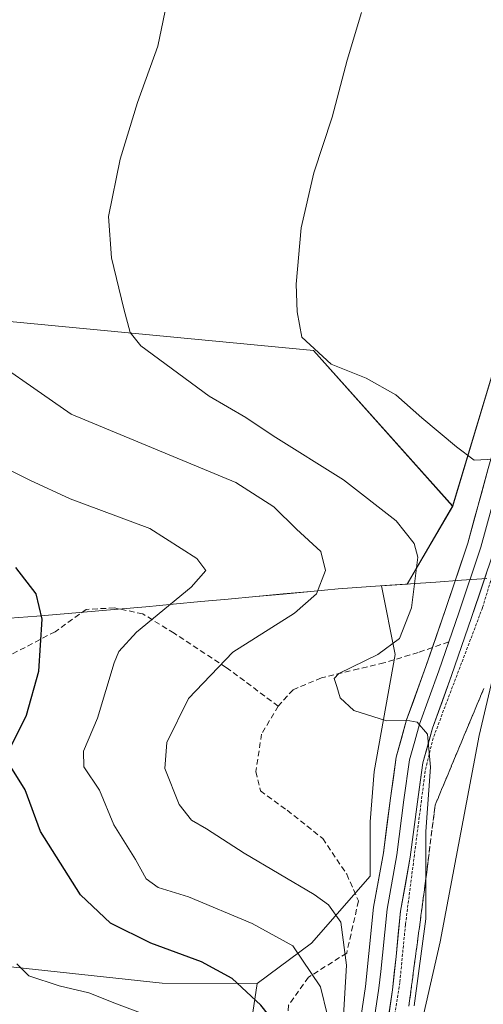
# Model space of a CAD drawing. Units: metres. Extents: x 570066 to 573512, y 4714906 to 4717254.
# Drawn here: x 570596 to 570678, y 4715600 to 4715775 of the extents above; entities that cross this region are included whole.
import ezdxf

# ---------------------------------------------------------------- set-up
doc = ezdxf.new("R2010")
doc.units = ezdxf.units.M
doc.header["$MEASUREMENT"] = 0
doc.linetypes.add('TRAZOS', pattern=[0.75, 0.5, -0.25])
doc.linetypes.add('TRAZOSX2', pattern=[1.5, 1, -0.5])
for name, color, linetype, lineweight in [('Arbolado forestal CxS', 92, 'Continuous', 0), ('Cultivos herbáceos CxS', 92, 'Continuous', 0), ('Curva de nivel maestra', 36, 'Continuous', 30), ('Curva de nivel normal', 36, 'Continuous', 0), ('Layer 0', 7, 'Continuous', 0), ('Matorral CxS', 135, 'Continuous', 0), ('Municipio', 9, 'Continuous', 13), ('Municipio CxS', 142, 'Continuous', 0), ('Núcleo urbano CxS', 19, 'Continuous', 0), ('Senda', 19, 'TRAZOSX2', 0), ('Talud superficial', 39, 'TRAZOSX2', 0), ('Valla', 19, 'TRAZOS', 0)]:
    doc.layers.add(name, color=color, linetype=linetype, lineweight=lineweight)

# ---------------------------------------------------------------- blocks, each defined once
blk = doc.blocks.new('*U151')
at = {"layer": 'Cultivos herbáceos CxS', "color": 92, "linetype": 'Continuous', "lineweight": 0}
blk.add_polyline3d([(570731.3257, 4715936.5156, 497.5378), (570716.5653, 4715882.8455, 496.472), (570704.6929, 4715854.5807, 496.2747), (570706.0167, 4715853.1103, 496.0504), (570701.6755, 4715837.8079, 497.6513), (570699.6566, 4715825.0259, 497.7753), (570701.6749, 4715812.2439, 497.6249), (570705.0381, 4715802.8256, 497.7865), (570704.3655, 4715790.7164, 498.2074), (570690.2373, 4715742.2794, 501.1954), (570682.8367, 4715722.0975, 502.6894), (570672.7451, 4715688.4606, 506.4381), (570672.7451, 4715688.4606, 506.4381), (570648.0173, 4715716.1523, 505.0096), (570577.1553, 4715722.9205, 515.5111), (570528.3169, 4715730.8215, 518.409), (570476.2247, 4715732.5061, 521.731), (570459.4675, 4715741.9597, 522.3345), (570445.9335, 4715752.1013, 522.9699)], dxfattribs=at)
blk = doc.blocks.new('*U163')
at = {"layer": 'Núcleo urbano CxS', "color": 19, "linetype": 'Continuous', "lineweight": 0}
blk.add_polyline3d([(570609.6923, 4715469.4177, 511.2488), (570613.4127, 4715485.7845, 513.0193), (570617.7603, 4715493.78, 514.0047), (570622.3401, 4715500.6633, 514.6826), (570623.0841, 4715511.8223, 518.0301), (570626.8041, 4715526.7012, 523.7054), (570629.0363, 4715541.5799, 523.7898), (570629.7805, 4715554.2267, 528.706), (570634.2448, 4715578.0331, 532.0612), (570636.4769, 4715593.6558, 527.4212), (570637.9659, 4715603.5867, 524.0626), (570647.6359, 4715610.7665, 518.3776), (570658.0513, 4715622.6691, 512.6349), (570658.0518, 4715632.3403, 511.749), (570658.7955, 4715641.2678, 511.1571), (570662.5159, 4715662.0983, 509.1718), (570660.0769, 4715674.2945, 511.5877), (570664.6387, 4715674.6132, 509.5493), (570672.7451, 4715688.4606, 506.4381), (570682.8367, 4715722.0975, 502.6894), (570690.2373, 4715742.2794, 501.1954), (570704.3655, 4715790.7164, 498.2074)], dxfattribs=at)
blk = doc.blocks.new('*U180')
at = {"layer": 'Municipio CxS', "color": 142, "linetype": 'Continuous', "lineweight": 0}
blk.add_polyline3d([(570678.8433, 4715675.6067, 506.7522), (570674.31, 4715675.29, 507.4857), (570669.7767, 4715674.9733, 508.3384), (570665.2433, 4715674.6567, 510.2714), (570660.71, 4715674.34, 512.2314), (570656.555, 4715674.045, 513.2519), (570652.4, 4715673.75, 514.1176), (570647.5112, 4715673.2988, 515.0175), (570642.6225, 4715672.8475, 515.9057), (570637.7337, 4715672.3963, 516.8388), (570632.845, 4715671.945, 517.8669), (570627.9562, 4715671.4938, 518.9173), (570623.0675, 4715671.0425, 519.8563), (570618.1787, 4715670.5913, 520.6101), (570613.29, 4715670.14, 521.4899), (570608.465, 4715669.7375, 522.4945), (570603.64, 4715669.335, 523.7288), (570598.815, 4715668.9325, 525.2453), (570593.99, 4715668.53, 526.5661)], dxfattribs=at)
blk = doc.blocks.new('*U181')
at = {"layer": 'Municipio', "color": 9, "linetype": 'Continuous', "lineweight": 13}
blk.add_polyline3d([(570593.99, 4715668.53, 526.5661), (570598.815, 4715668.9325, 525.2453), (570603.64, 4715669.335, 523.7288), (570608.465, 4715669.7375, 522.4945), (570613.29, 4715670.14, 521.4899), (570618.1787, 4715670.5913, 520.6101), (570623.0675, 4715671.0425, 519.8563), (570627.9562, 4715671.4938, 518.9173), (570632.845, 4715671.945, 517.8669), (570637.7337, 4715672.3963, 516.8388), (570642.6225, 4715672.8475, 515.9057), (570647.5112, 4715673.2988, 515.0175), (570652.4, 4715673.75, 514.1176), (570656.555, 4715674.045, 513.2519), (570660.71, 4715674.34, 512.2314), (570665.2433, 4715674.6567, 510.2714), (570669.7767, 4715674.9733, 508.3384), (570674.31, 4715675.29, 507.4857), (570678.8433, 4715675.6067, 506.7522)], dxfattribs=at)
blk = doc.blocks.new('*U182')
at = {"layer": 'Municipio', "color": 9, "linetype": 'Continuous', "lineweight": 13}
blk.add_polyline3d([(570593.99, 4715668.53, 526.5661), (570598.815, 4715668.9325, 525.2453), (570603.64, 4715669.335, 523.7288), (570608.465, 4715669.7375, 522.4945), (570613.29, 4715670.14, 521.4899), (570618.1787, 4715670.5913, 520.6101), (570623.0675, 4715671.0425, 519.8563), (570627.9562, 4715671.4938, 518.9173), (570632.845, 4715671.945, 517.8669), (570637.7337, 4715672.3963, 516.8388), (570642.6225, 4715672.8475, 515.9057), (570647.5112, 4715673.2988, 515.0175), (570652.4, 4715673.75, 514.1176), (570656.555, 4715674.045, 513.2519), (570660.71, 4715674.34, 512.2314), (570665.2433, 4715674.6567, 510.2714), (570669.7767, 4715674.9733, 508.3384), (570674.31, 4715675.29, 507.4857), (570678.8433, 4715675.6067, 506.7522)], dxfattribs=at)
blk = doc.blocks.new('*U194')
at = {"layer": 'Curva de nivel normal', "color": 36, "linetype": 'Continuous', "lineweight": 0}
blk.add_polyline3d([(570662.9, 4715577.52, 505), (570670.55, 4715610.99, 505), (570677.47, 4715647.71, 505), (570683.3, 4715672.66, 505), (570684.77, 4715681.43, 505), (570684.57, 4715689.56, 505), (570683.74, 4715694.13, 505), (570682.42, 4715696.25, 505), (570680.1, 4715696.81, 505), (570676.6, 4715696.64, 505), (570673.42, 4715699.01, 505), (570667.29, 4715704.15, 505), (570662.63, 4715708.27, 505), (570657.35, 4715711.21, 505), (570651.16, 4715713.75, 505), (570645.94, 4715718.53, 505), (570645.1, 4715723.02, 505), (570644.9, 4715727.97, 505), (570645.81, 4715737.98, 505), (570648.05, 4715747.78, 505), (570651.33, 4715757.68, 505), (570653.96, 4715767.8, 505), (570656.52, 4715776.29, 505)], dxfattribs=at)
blk = doc.blocks.new('*U196')
at = {"layer": 'Curva de nivel normal', "color": 36, "linetype": 'Continuous', "lineweight": 0}
blk.add_polyline3d([(570594.29, 4715524.01, 530), (570599.02, 4715527.03, 530), (570609.62, 4715529.82, 530), (570618.16, 4715534.08, 530), (570622.79, 4715537.44, 530), (570625.54, 4715541.07, 530), (570632.73, 4715555.58, 530), (570636.79, 4715566.43, 530), (570639.08, 4715580.52, 530), (570638.1, 4715583.58, 530), (570636.5, 4715585.45, 530), (570627.24, 4715593.18, 530), (570619.61, 4715597.48, 530), (570612.98, 4715599.95, 530), (570608.03, 4715601.9, 530), (570602.76, 4715603.14, 530), (570597.38, 4715604.93, 530), (570595.26, 4715607.06, 530)], dxfattribs=at)
blk = doc.blocks.new('*U197')
at = {"layer": 'Curva de nivel normal', "color": 36, "linetype": 'Continuous', "lineweight": 0}
blk.add_polyline3d([(570650.49, 4715597.91, 520), (570649.23, 4715603, 520), (570644.31, 4715610.26, 520), (570637.07, 4715614.24, 520), (570625.75, 4715618.98, 520), (570620.4, 4715620.65, 520), (570618.24, 4715622.17, 520), (570616.38, 4715625.64, 520), (570612.51, 4715631.8, 520), (570609.95, 4715637.99, 520), (570607.14, 4715642.09, 520), (570607.09, 4715644.92, 520), (570609.57, 4715650.75, 520), (570612.54, 4715660.61, 520), (570613.36, 4715662.65, 520), (570616.54, 4715666.05, 520), (570626.24, 4715674.07, 520), (570628.85, 4715677, 520), (570627.24, 4715679.17, 520), (570618.9, 4715684.49, 520), (570604.76, 4715689.75, 520), (570597.54, 4715693.1, 520), (570588.53, 4715697.53, 520)], dxfattribs=at)
blk = doc.blocks.new('*U199')
at = {"layer": 'Curva de nivel normal', "color": 36, "linetype": 'Continuous', "lineweight": 0}
blk.add_polyline3d([(570653.12, 4715593.87, 515), (570653.87, 4715606.82, 515), (570652.86, 4715614.48, 515), (570650.65, 4715617.57, 515), (570648.12, 4715619.39, 515), (570635.65, 4715626.78, 515), (570628.98, 4715631.08, 515), (570626.29, 4715632.6, 515), (570624.13, 4715635.44, 515), (570621.57, 4715641.84, 515), (570621.93, 4715646.41, 515), (570625.78, 4715654.25, 515), (570633.63, 4715662.48, 515), (570644.62, 4715669.43, 515), (570648.56, 4715672.9, 515), (570650.12, 4715677.02, 515), (570649.32, 4715680.4, 515), (570644.95, 4715684.37, 515), (570640.95, 4715688.33, 515), (570634.2, 4715692.66, 515), (570604.92, 4715704.84, 515), (570586.3, 4715717.74, 515)], dxfattribs=at)
blk = doc.blocks.new('*U208')
at = {"layer": 'Curva de nivel normal', "color": 36, "linetype": 'Continuous', "lineweight": 0}
blk.add_polyline3d([(570622.86, 4715782.6, 510), (570620.3, 4715770.25, 510), (570616.72, 4715760.28, 510), (570613.64, 4715750.16, 510), (570611.56, 4715739.96, 510), (570612.11, 4715732.61, 510), (570614.3, 4715723.58, 510), (570615.42, 4715719.33, 510), (570617.32, 4715717.01, 510), (570629.43, 4715708.02, 510), (570635.97, 4715704.22, 510), (570640.81, 4715700.99, 510), (570653.32, 4715693.16, 510), (570662.7, 4715685.84, 510), (570665.91, 4715681.81, 510), (570666.57, 4715679.4, 510), (570665.44, 4715670.36, 510), (570663.27, 4715664.91, 510), (570659.46, 4715662.08, 510), (570652.48, 4715658.71, 510), (570651.7, 4715657.81, 510), (570652.14, 4715656.41, 510), (570652.77, 4715654.38, 510), (570655.19, 4715652.13, 510), (570661, 4715650.27, 510), (570664.47, 4715650.41, 510), (570666.46, 4715650.07, 510), (570668.3, 4715647.91, 510), (570668.79, 4715642.06, 510), (570667.98, 4715630.59, 510), (570667.96, 4715615.06, 510), (570665.92, 4715599.58, 510)], dxfattribs=at)
blk = doc.blocks.new('*U216')
at = {"layer": 'Curva de nivel maestra', "color": 36, "linetype": 'Continuous', "lineweight": 30}
for points in [[(570586, 4715505.83, 525), (570596.83, 4715513.39, 525), (570602.49, 4715516.75, 525), (570607.49, 4715517.72, 525), (570615.49, 4715518.22, 525), (570620.34, 4715520.26, 525), (570623.42, 4715525.67, 525), (570627.01, 4715535.29, 525), (570634.3, 4715554.44, 525), (570638.22, 4715567.02, 525), (570640.06, 4715572.78, 525), (570641.55, 4715581.35, 525), (570641.88, 4715592.43, 525), (570641.15, 4715596.56, 525), (570638.62, 4715599.75, 525), (570633.53, 4715604.48, 525), (570628.07, 4715607.41, 525), (570619.09, 4715610.77, 525), (570611.91, 4715614.32, 525), (570606.56, 4715619.35, 525), (570599.44, 4715630.6, 525), (570596.72, 4715638, 525), (570594.18, 4715642.09, 525)], [(570593.93, 4715645.22, 525), (570596.97, 4715651.29, 525), (570599.19, 4715659.13, 525), (570599.73, 4715668.39, 525), (570598.66, 4715672.86, 525), (570595.1, 4715677.59, 525)]]:
    blk.add_polyline3d(points, dxfattribs=at)

msp = doc.modelspace()

# ---------------------------------------------------------------- linework, layer by layer
at = {"layer": 'Arbolado forestal CxS', "color": 92, "linetype": 'Continuous', "lineweight": 0}
msp.add_polyline3d([(570572.17, 4715484.26, 514.03), (570557.96, 4715492.21, 517.86), (570500.53, 4715512.65, 528.42), (570458.68, 4715582.29, 555.42), (570454.76, 4715611.04, 561.11), (570465.25, 4715624.93, 556.97), (570478.65, 4715638.85, 553.34), (570505.47, 4715650.79, 548.32), (570546.37, 4715645.54, 537.07), (570555.69, 4715636.92, 535.43), (570559.13, 4715619.71, 538.51), (570567.73, 4715609.39, 538.48), (570621.07, 4715603.65, 528.12), (570637.97, 4715603.59, 524.06), (570636.48, 4715593.66, 527.42), (570634.24, 4715578.03, 532.06), (570629.78, 4715554.23, 528.71), (570629.04, 4715541.58, 523.79), (570626.8, 4715526.7, 523.71), (570623.08, 4715511.82, 518.03), (570622.34, 4715500.66, 514.68), (570617.76, 4715493.78, 514), (570572.17, 4715484.26, 514.03)], close=True, dxfattribs=at)
for points in [[(570637.97, 4715603.59, 524.06), (570621.07, 4715603.65, 528.12), (570567.73, 4715609.39, 538.48), (570559.13, 4715619.71, 538.51), (570555.69, 4715636.92, 535.43), (570546.37, 4715645.54, 537.07), (570505.47, 4715650.79, 548.32), (570478.65, 4715638.85, 553.34), (570465.25, 4715624.93, 556.97), (570454.76, 4715611.04, 561.11)], [(570637.97, 4715603.59, 524.06), (570636.48, 4715593.66, 527.42), (570634.24, 4715578.03, 532.06), (570629.78, 4715554.23, 528.71), (570629.04, 4715541.58, 523.79), (570626.8, 4715526.7, 523.71), (570623.08, 4715511.82, 518.03), (570622.34, 4715500.66, 514.68), (570617.76, 4715493.78, 514)]]:
    msp.add_polyline3d(points, dxfattribs=at)
at = {"layer": 'Cultivos herbáceos CxS', "color": 92, "linetype": 'Continuous', "lineweight": 0}
for points in [[(571297.55, 4716427.59, 516.12), (571195.58, 4716383.32, 514.13), (571133.86, 4716359.16, 515.72), (571093.61, 4716353.8, 521.45), (571021.15, 4716302.81, 516.03), (570944.67, 4716241.09, 513.37), (570900.39, 4716187.42, 505.38), (570876.24, 4716159.25, 502.12), (570817.2, 4716089.48, 499.25), (570767.55, 4716011.65, 497.87), (570731.33, 4715936.52, 497.54), (570716.57, 4715882.85, 496.47), (570704.69, 4715854.58, 496.27), (570706.02, 4715853.11, 496.05), (570701.68, 4715837.81, 497.65), (570699.66, 4715825.03, 497.78), (570701.67, 4715812.24, 497.62), (570705.04, 4715802.83, 497.79), (570704.37, 4715790.72, 498.21), (570690.24, 4715742.28, 501.2), (570682.84, 4715722.1, 502.69), (570672.75, 4715688.46, 506.44)], [(570327.77, 4715809.14, 529.71), (570348.21, 4715776.95, 528.7), (570378.51, 4715747.61, 528.33), (570404.19, 4715747.61, 528.24), (570415.75, 4715750.5, 528.1), (570424.4, 4715752.66, 527.03), (570427.31, 4715753.39, 526.46), (570444.73, 4715752.18, 523.15), (570445.93, 4715752.1, 522.97), (570459.47, 4715741.96, 522.33), (570476.22, 4715732.51, 521.73), (570528.32, 4715730.82, 518.41), (570577.16, 4715722.92, 515.51), (570648.02, 4715716.15, 505.01), (570672.75, 4715688.46, 506.44)]]:
    msp.add_polyline3d(points, dxfattribs=at)
at = {"layer": 'Layer 0', "linetype": 'Continuous', "lineweight": 0}
for points in [[(570705.48, 4715779.34), (570703.76, 4715769.88), (570701.45, 4715760.78), (570697.2, 4715746.52), (570692.47, 4715729.55), (570689.52, 4715715.92), (570686.48, 4715703.33), (570683.72, 4715693.85), (570680.09, 4715680.47), (570676.12, 4715668.69), (570672.57, 4715658.36), (570669.17, 4715648.98), (570667.47, 4715642.85), (570666.49, 4715635.91), (570665.21, 4715626.07), (570663.48, 4715616.46), (570662.68, 4715608.39), (570662.03, 4715602.46), (570660.83, 4715594.2)], [(570669.15, 4715663.32), (570671.53, 4715670.25), (570675.45, 4715681.88), (570679.06, 4715695.16), (570681.8, 4715704.58), (570684.79, 4715717), (570687.77, 4715730.71), (570692.55, 4715747.86), (570696.77, 4715762.07), (570699.02, 4715770.91), (570700.69, 4715780.12)], [(570702.25, 4715775.13), (570701.39, 4715770.4), (570700.24, 4715765.85), (570699.11, 4715761.43), (570696.99, 4715754.3), (570694.88, 4715747.19), (570690.12, 4715730.13), (570688.63, 4715723.28), (570687.16, 4715716.46), (570685.66, 4715710.25), (570684.14, 4715703.96), (570681.39, 4715694.51), (570679.59, 4715687.87), (570677.77, 4715681.18), (570673.83, 4715669.47), (570672.06, 4715664.33)], [(570672.06, 4715664.33), (570670.29, 4715659.17), (570666.86, 4715649.72), (570666.01, 4715646.66), (570665.1, 4715643.35), (570664.09, 4715636.24), (570662.82, 4715626.44), (570661.08, 4715616.8), (570660.27, 4715608.64), (570659.96, 4715605.73), (570659.63, 4715602.77), (570659.05, 4715598.78), (570658.45, 4715594.65), (570655.93, 4715583.54), (570653.59, 4715575.18), (570651.27, 4715566.87), (570645.48, 4715545.3), (570641.12, 4715531.34), (570636.43, 4715516.52), (570633.27, 4715509.59), (570629.71, 4715504.1), (570628.75, 4715502.95)], [(570628.18, 4715506.18), (570631.14, 4715510.75), (570634.16, 4715517.39), (570638.81, 4715532.06), (570643.15, 4715545.97), (570648.93, 4715567.51), (570653.58, 4715584.13), (570656.06, 4715595.09), (570657.23, 4715603.07), (570657.86, 4715608.89), (570658.68, 4715617.13), (570660.42, 4715626.81), (570661.69, 4715636.56), (570662.72, 4715643.84), (570664.55, 4715650.46), (570668, 4715659.97), (570669.15, 4715663.32)]]:
    msp.add_lwpolyline(points, dxfattribs=at)
for points in [[(570656.65, 4715599.08, 513.81), (570657.23, 4715603.07, 513.77), (570657.55, 4715605.98, 513.71), (570657.86, 4715608.89, 513.63), (570658.27, 4715613.01, 513.36), (570658.68, 4715617.13, 512.95), (570659.55, 4715621.97, 512.43), (570660.42, 4715626.81, 511.95), (570661.06, 4715631.69, 511.6), (570661.69, 4715636.56, 511.26), (570662.21, 4715640.2, 510.95), (570662.72, 4715643.84, 510.6), (570663.64, 4715647.15, 510.2), (570664.55, 4715650.46, 509.9), (570665.7, 4715653.63, 509.68), (570666.85, 4715656.8, 509.36), (570668, 4715659.97, 509.01), (570669.18, 4715663.4, 508.68), (570670.35, 4715666.82, 508.54), (570671.53, 4715670.25, 508.07), (570672.84, 4715674.13, 507.6), (570674.14, 4715678, 507.34), (570675.45, 4715681.88, 506.94), (570676.65, 4715686.31, 506.25), (570677.86, 4715690.73, 505.63), (570679.06, 4715695.16, 505.09)], [(570678.77, 4715676.54, 506.76), (570677.44, 4715672.62, 507.23), (570676.12, 4715668.69, 507.78), (570674.94, 4715665.25, 507.84), (570673.75, 4715661.8, 508.06), (570672.57, 4715658.36, 508.51), (570670.87, 4715653.67, 509.16), (570669.17, 4715648.98, 509.33), (570668.32, 4715645.92, 509.59), (570667.47, 4715642.85, 510.05), (570666.98, 4715639.38, 510.35), (570666.49, 4715635.91, 510.48), (570665.85, 4715630.99, 510.57), (570665.21, 4715626.07, 511), (570664.35, 4715621.27, 511.6), (570663.48, 4715616.46, 512.27), (570663.08, 4715612.43, 512.7), (570662.68, 4715608.39, 513.11), (570662.36, 4715605.43, 513.1), (570662.03, 4715602.46, 513.26), (570661.43, 4715598.33, 513.92)]]:
    msp.add_polyline3d(points, dxfattribs=at)
at = {"layer": 'Matorral CxS', "color": 135, "linetype": 'Continuous', "lineweight": 0}
for points in [[(570327.77, 4715809.14, 529.71), (570348.21, 4715776.95, 528.7), (570378.51, 4715747.61, 528.33), (570404.19, 4715747.61, 528.24), (570415.75, 4715750.5, 528.1), (570424.4, 4715752.66, 527.03), (570427.31, 4715753.39, 526.46), (570444.73, 4715752.18, 523.15), (570445.93, 4715752.1, 522.97), (570459.47, 4715741.96, 522.33), (570476.22, 4715732.51, 521.73), (570528.32, 4715730.82, 518.41), (570577.16, 4715722.92, 515.51), (570648.02, 4715716.15, 505.01), (570672.75, 4715688.46, 506.44)], [(570577.16, 4715722.92, 515.51), (570648.02, 4715716.15, 505.01), (570672.75, 4715688.46, 506.44), (570664.64, 4715674.61, 509.55), (570660.08, 4715674.29, 511.59), (570662.52, 4715662.1, 509.17), (570658.8, 4715641.27, 511.16), (570658.05, 4715632.34, 511.75), (570658.05, 4715622.67, 512.63), (570647.64, 4715610.77, 518.38), (570637.97, 4715603.59, 524.06), (570621.07, 4715603.65, 528.12), (570567.73, 4715609.39, 538.48)], [(570672.75, 4715688.46, 506.44), (570664.64, 4715674.61, 509.55), (570660.08, 4715674.29, 511.59), (570662.52, 4715662.1, 509.17), (570658.8, 4715641.27, 511.16), (570658.05, 4715632.34, 511.75), (570658.05, 4715622.67, 512.63), (570647.64, 4715610.77, 518.38), (570637.97, 4715603.59, 524.06)], [(570637.97, 4715603.59, 524.06), (570621.07, 4715603.65, 528.12), (570567.73, 4715609.39, 538.48), (570559.13, 4715619.71, 538.51), (570555.69, 4715636.92, 535.43), (570546.37, 4715645.54, 537.07), (570505.47, 4715650.79, 548.32), (570478.65, 4715638.85, 553.34), (570465.25, 4715624.93, 556.97), (570454.76, 4715611.04, 561.11)]]:
    msp.add_polyline3d(points, dxfattribs=at)
at = {"layer": 'Municipio CxS', "color": 142, "linetype": 'Continuous', "lineweight": 0}
msp.add_polyline3d([(570593.99, 4715668.53, 526.57), (570598.82, 4715668.93, 525.25), (570603.64, 4715669.34, 523.73), (570608.46, 4715669.74, 522.49), (570613.29, 4715670.14, 521.49), (570618.18, 4715670.59, 520.61), (570623.07, 4715671.04, 519.86), (570627.96, 4715671.49, 518.92), (570632.84, 4715671.95, 517.87), (570637.73, 4715672.4, 516.84), (570642.62, 4715672.85, 515.91), (570647.51, 4715673.3, 515.02), (570652.4, 4715673.75, 514.12), (570656.55, 4715674.04, 513.25), (570660.71, 4715674.34, 512.23), (570665.24, 4715674.66, 510.27), (570669.78, 4715674.97, 508.34), (570674.31, 4715675.29, 507.49), (570678.84, 4715675.61, 506.75)], dxfattribs=at)
at = {"layer": 'Núcleo urbano CxS', "color": 19, "linetype": 'Continuous', "lineweight": 0}
for points in [[(571297.55, 4716427.59, 516.12), (571195.58, 4716383.32, 514.13), (571133.86, 4716359.16, 515.72), (571093.61, 4716353.8, 521.45), (571021.15, 4716302.81, 516.03), (570944.67, 4716241.09, 513.37), (570900.39, 4716187.42, 505.38), (570876.24, 4716159.25, 502.12), (570817.2, 4716089.48, 499.25), (570767.55, 4716011.65, 497.87), (570731.33, 4715936.52, 497.54), (570716.57, 4715882.85, 496.47), (570704.69, 4715854.58, 496.27), (570706.02, 4715853.11, 496.05), (570701.68, 4715837.81, 497.65), (570699.66, 4715825.03, 497.78), (570701.67, 4715812.24, 497.62), (570705.04, 4715802.83, 497.79), (570704.37, 4715790.72, 498.21), (570690.24, 4715742.28, 501.2), (570682.84, 4715722.1, 502.69), (570672.75, 4715688.46, 506.44)], [(570672.75, 4715688.46, 506.44), (570664.64, 4715674.61, 509.55), (570660.08, 4715674.29, 511.59), (570662.52, 4715662.1, 509.17), (570658.8, 4715641.27, 511.16), (570658.05, 4715632.34, 511.75), (570658.05, 4715622.67, 512.63), (570647.64, 4715610.77, 518.38), (570637.97, 4715603.59, 524.06)], [(570637.97, 4715603.59, 524.06), (570636.48, 4715593.66, 527.42), (570634.24, 4715578.03, 532.06), (570629.78, 4715554.23, 528.71), (570629.04, 4715541.58, 523.79), (570626.8, 4715526.7, 523.71), (570623.08, 4715511.82, 518.03), (570622.34, 4715500.66, 514.68), (570617.76, 4715493.78, 514)]]:
    msp.add_polyline3d(points, dxfattribs=at)
at = {"layer": 'Senda', "color": 19, "linetype": 'TRAZOSX2', "lineweight": 0}
for points in [[(570641.73, 4715652.91), (570632.47, 4715659.79), (570623.2, 4715665.88), (570617.65, 4715669.31), (570612.62, 4715670.37), (570607.59, 4715670.11), (570602.04, 4715666.14), (570590.4, 4715660.05), (570584.05, 4715658.47), (570574.26, 4715656.61), (570566.05, 4715658.47), (570556.53, 4715657.94), (570551.24, 4715660.05), (570542.77, 4715659.79), (570534.3, 4715660.05), (570523.72, 4715662.17), (570513.93, 4715663.23), (570504.67, 4715663.76), (570498.06, 4715662.96)], [(570672.06, 4715664.33), (570669.15, 4715663.32)], [(570669.15, 4715663.32), (570666.6, 4715662.44), (570660.51, 4715660.58), (570656.01, 4715659.53), (570649.4, 4715657.94), (570644.37, 4715655.82), (570641.73, 4715652.91)], [(570641.73, 4715652.91), (570638.76, 4715647.94), (570637.76, 4715641.27), (570638.55, 4715637.83), (570643.31, 4715634.39), (570649.66, 4715629.36), (570653.9, 4715623.01), (570656.01, 4715618.25), (570653.9, 4715608.99), (570647.1, 4715604.68), (570643.58, 4715599.73), (570642.78, 4715587.03), (570639.87, 4715573.8), (570635.64, 4715562.69), (570631.41, 4715547.87), (570626.38, 4715533.85), (570622.94, 4715523.53), (570622.68, 4715520.09), (570625.85, 4715515.86), (570627.17, 4715511.89), (570628.18, 4715506.18)]]:
    msp.add_lwpolyline(points, dxfattribs=at)
at = {"layer": 'Talud superficial', "color": 39, "linetype": 'TRAZOSX2', "lineweight": 0}
for points in [[(570664.96, 4715599.56, 511.17), (570665.17, 4715601.11, 511.21), (570665.37, 4715602.67, 511.04), (570665.58, 4715604.22, 510.82), (570665.79, 4715605.78, 511.26), (570665.99, 4715607.33, 511.96), (570666.2, 4715608.89, 511.73), (570666.41, 4715610.44, 511.15), (570666.62, 4715612, 511), (570666.83, 4715613.55, 510.75), (570667.04, 4715615.11, 510.8), (570667.24, 4715616.66, 510.73), (570667.45, 4715618.22, 510.35), (570667.66, 4715619.77, 509.84), (570667.86, 4715621.33, 509.58), (570668.07, 4715622.88, 509.42), (570668.24, 4715624.26, 509.25), (570668.42, 4715625.64, 508.78), (570668.59, 4715627.02, 508.63), (570668.76, 4715628.4, 508.56), (570668.94, 4715629.79, 508.3), (570669.11, 4715631.17, 508.33), (570669.28, 4715632.55, 508.34), (570669.46, 4715633.93, 508.29), (570669.63, 4715635.31, 508.23), (570670.21, 4715636.69, 507.87), (570670.78, 4715638.07, 507.72), (570671.36, 4715639.45, 507.54), (570671.94, 4715640.83, 507.36), (570672.51, 4715642.22, 507.26), (570673.09, 4715643.6, 507.12), (570673.67, 4715644.98, 506.75), (570674.24, 4715646.36, 506.25), (570674.82, 4715647.74, 506.06), (570675.4, 4715649.12, 505.84), (570675.97, 4715650.51, 505.63), (570676.55, 4715651.89, 505.46), (570677.13, 4715653.27, 505.37), (570677.7, 4715654.65, 505.32), (570678.28, 4715656.03, 505.11)], [(570678.28, 4715656.03, 505.11), (570676.55, 4715651.89, 505.46), (570674.82, 4715647.74, 506.06), (570673.09, 4715643.6, 507.12), (570671.36, 4715639.45, 507.54), (570669.63, 4715635.31, 508.23), (570668.07, 4715622.88, 509.42), (570666.83, 4715613.55, 510.75), (570666.2, 4715608.89, 511.73), (570664.96, 4715599.56, 511.17)]]:
    msp.add_polyline3d(points, dxfattribs=at)
at = {"layer": 'Valla', "color": 19, "linetype": 'TRAZOS', "lineweight": 0}
msp.add_polyline3d([(570722.53, 4715821.56, 496.45), (570717.64, 4715802.92, 497.45), (570711.57, 4715781.8, 497.61), (570708.99, 4715772.02, 498.06), (570706.21, 4715763.13, 498.05), (570700.96, 4715754.26, 499.06), (570698.62, 4715746.77, 499.72), (570692.12, 4715722.84, 501.73), (570686.92, 4715700.99, 503.55), (570682.98, 4715686.71, 505.27), (570678.05, 4715670.4, 506.98), (570669.28, 4715647.23, 509.26), (570667.87, 4715641.38, 509.82), (570664.35, 4715614.06, 512.05), (570663.35, 4715603.76, 512.09), (570661.71, 4715593.55, 513.65), (570657.82, 4715576.32, 512.19), (570649.37, 4715545.78, 512.09), (570639.51, 4715513.85, 512.27), (570635.78, 4715506.47, 514.35), (570627.1, 4715495.62, 513.93), (570622.14, 4715489.16, 513.23), (570619.14, 4715482.98, 511.73), (570616.03, 4715472.82, 510.62)], dxfattribs=at)

# ---------------------------------------------------------------- block references
at = {"layer": 'Cultivos herbáceos CxS', "color": 92, "linetype": 'Continuous', "lineweight": 0}
msp.add_blockref('*U151', (0, 0), dxfattribs=at)
at = {"layer": 'Curva de nivel maestra', "color": 36, "linetype": 'Continuous', "lineweight": 30}
msp.add_blockref('*U216', (0, 0), dxfattribs=at)
at = {"layer": 'Curva de nivel normal', "color": 36, "linetype": 'Continuous', "lineweight": 0}
for name in ['*U196', '*U197', '*U199', '*U208', '*U194']:
    msp.add_blockref(name, (0, 0), dxfattribs=at)
at = {"layer": 'Municipio', "color": 9, "linetype": 'Continuous', "lineweight": 13}
for name in ['*U181', '*U182']:
    msp.add_blockref(name, (0, 0), dxfattribs=at)
at = {"layer": 'Municipio CxS', "color": 142, "linetype": 'Continuous', "lineweight": 0}
msp.add_blockref('*U180', (0, 0), dxfattribs=at)
at = {"layer": 'Núcleo urbano CxS', "color": 19, "linetype": 'Continuous', "lineweight": 0}
msp.add_blockref('*U163', (0, 0), dxfattribs=at)

doc.saveas('drawing.dxf')
